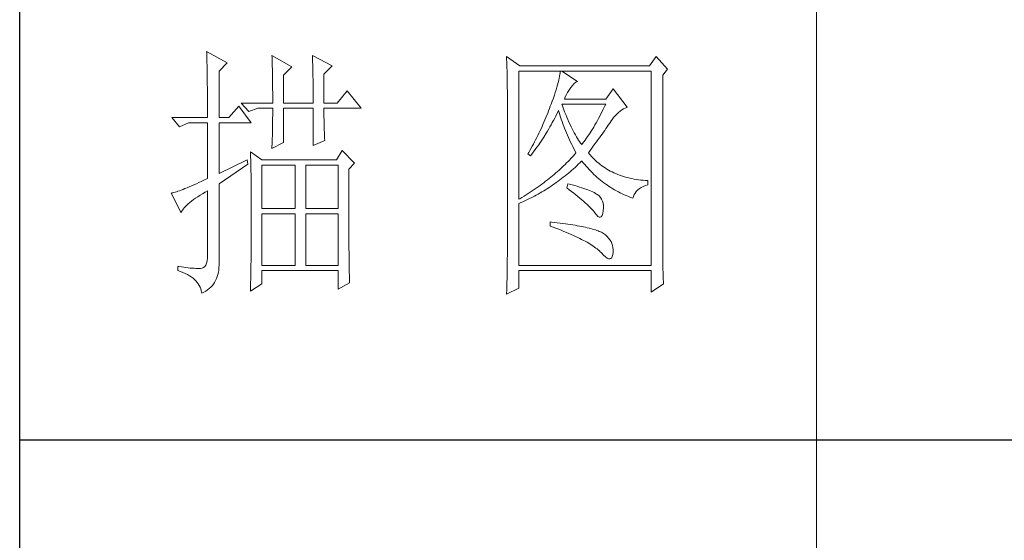
# Model space of a CAD drawing. Units: millimetres. Extents: x 7675 to 47346, y -16372 to 12892.
# Drawn here: x 46920 to 47128, y -15446 to -15336 of the extents above; entities that cross this region are included whole.
import ezdxf

# ---------------------------------------------------------------- set-up
doc = ezdxf.new("R2010")
doc.units = ezdxf.units.MM
doc.layers.add('轮廓线', color=7, linetype='Continuous', lineweight=20)

# ---------------------------------------------------------------- blocks, each defined once
blk = doc.blocks.new('文字')
blk.add_line((3870.01, 1145.22), (3870.01, 643.97))
at = {"layer": '轮廓线', "color": 7, "lineweight": 0}
for p, q in [((3755.22, 917.54), (3755.24, 917.22)), ((3759.11, 915.41), (3755.22, 917.54)), ((3755.24, 917.22), (3755.25, 916.89)), ((3755.25, 916.89), (3755.26, 916.53)), ((3755.26, 916.53), (3755.27, 916.17)), ((3755.27, 916.17), (3755.28, 915.8)), ((3755.28, 915.8), (3755.29, 915.41)), ((3755.29, 915.41), (3755.3, 915.01)), ((3757.56, 913.85), (3759.11, 915.41)), ((3767.51, 916.77), (3767.53, 916.38)), ((3771.24, 914.63), (3767.51, 916.77)), ((3767.53, 916.38), (3767.54, 915.99)), ((3767.54, 915.99), (3767.55, 915.58)), ((3767.55, 915.58), (3767.57, 915.16)), ((3775.12, 916.77), (3775.14, 916.36)), ((3778.86, 914.82), (3775.12, 916.77)), ((3775.14, 916.36), (3775.16, 915.95)), ((3775.16, 915.95), (3775.17, 915.53)), ((3775.17, 915.53), (3775.18, 915.1)), ((3811.66, 916.57), (3811.68, 916.04)), ((3814.15, 914.82), (3811.66, 916.57)), ((3811.68, 916.04), (3811.7, 915.52)), ((3811.7, 915.52), (3811.72, 915)), ((3839.8, 916.57), (3838.56, 914.82)), ((3841.98, 914.24), (3839.8, 916.57)), ((3755.3, 915.01), (3755.31, 914.6)), ((3755.31, 914.6), (3755.31, 914.17)), ((3755.31, 914.17), (3755.32, 913.73)), ((3755.32, 913.73), (3755.33, 913.28)), ((3757.56, 905.1), (3757.56, 913.85)), ((3767.57, 915.16), (3767.58, 914.73)), ((3767.58, 914.73), (3767.59, 914.3)), ((3767.59, 914.3), (3767.6, 913.84)), ((3767.6, 913.84), (3767.61, 913.38)), ((3769.68, 913.07), (3771.24, 914.63)), ((3775.18, 915.1), (3775.2, 914.66)), ((3775.2, 914.66), (3775.21, 914.21)), ((3775.21, 914.21), (3775.22, 913.75)), ((3775.22, 913.75), (3775.23, 913.29)), ((3777.3, 913.27), (3778.86, 914.82)), ((3811.72, 915), (3811.73, 914.49)), ((3811.73, 914.49), (3811.75, 913.98)), ((3811.75, 913.98), (3811.76, 913.49)), ((3811.76, 913.49), (3811.77, 913)), ((3813.99, 889.74), (3813.99, 913.85)), ((3813.99, 913.85), (3838.87, 913.85)), ((3838.56, 914.82), (3814.15, 914.82)), ((3821.74, 913.55), (3821.7, 913.22)), ((3821.77, 913.85), (3821.74, 913.55)), ((3825.03, 911.91), (3822.08, 913.85)), ((3838.87, 913.85), (3838.87, 877.3)), ((3841.05, 913.07), (3841.98, 914.24)), ((3755.33, 913.28), (3755.34, 912.81)), ((3755.34, 912.81), (3755.34, 912.33)), ((3755.34, 912.33), (3755.35, 911.84)), ((3755.35, 911.84), (3755.35, 911.34)), ((3767.61, 913.38), (3767.62, 912.91)), ((3767.62, 912.91), (3767.63, 912.42)), ((3767.63, 912.42), (3767.64, 911.92)), ((3767.64, 911.92), (3767.64, 911.41)), ((3769.68, 907.82), (3769.68, 913.07)), ((3775.23, 913.29), (3775.24, 912.81)), ((3775.24, 912.81), (3775.25, 912.32)), ((3775.25, 912.32), (3775.26, 911.83)), ((3775.26, 911.83), (3775.26, 911.32)), ((3777.3, 907.82), (3777.3, 913.27)), ((3811.77, 913), (3811.78, 912.51)), ((3811.78, 912.51), (3811.79, 912.04)), ((3811.79, 912.04), (3811.8, 911.57)), ((3821.38, 911.7), (3821.27, 911.27)), ((3821.48, 912.12), (3821.38, 911.7)), ((3821.57, 912.51), (3821.48, 912.12)), ((3821.64, 912.87), (3821.57, 912.51)), ((3821.7, 913.22), (3821.64, 912.87)), ((3824.39, 911.49), (3824.69, 911.74)), ((3824.69, 911.74), (3824.99, 911.89)), ((3824.99, 911.89), (3825.03, 911.91)), ((3841.05, 880.53), (3841.05, 913.07)), ((3755.35, 911.34), (3755.36, 910.82)), ((3755.36, 910.82), (3755.36, 910.29)), ((3755.36, 910.29), (3755.37, 909.75)), ((3767.64, 911.41), (3767.65, 910.89)), ((3767.65, 910.89), (3767.65, 910.36)), ((3767.65, 910.36), (3767.66, 909.82)), ((3767.66, 909.82), (3767.66, 909.26)), ((3775.26, 911.32), (3775.27, 910.81)), ((3775.27, 910.81), (3775.27, 910.29)), ((3775.27, 910.29), (3775.28, 909.76)), ((3781.65, 910.16), (3779.79, 907.82)), ((3784.3, 906.85), (3781.65, 910.16)), ((3811.8, 911.57), (3811.81, 911.1)), ((3811.81, 911.1), (3811.81, 910.64)), ((3811.81, 910.64), (3811.82, 910.19)), ((3811.82, 910.19), (3811.82, 909.75)), ((3820.83, 909.84), (3820.66, 909.32)), ((3820.99, 910.34), (3820.83, 909.84)), ((3821.13, 910.81), (3820.99, 910.34)), ((3821.27, 911.27), (3821.13, 910.81)), ((3822.92, 909.42), (3823.14, 909.81)), ((3823.14, 909.81), (3823.39, 910.19)), ((3823.39, 910.19), (3823.65, 910.55)), ((3823.65, 910.55), (3823.79, 910.74)), ((3823.79, 910.74), (3824.09, 911.16)), ((3824.09, 911.16), (3824.39, 911.49)), ((3831.72, 910.54), (3830.32, 908.6)), ((3834.36, 907.04), (3831.72, 910.54)), ((3755.37, 909.75), (3755.37, 909.19)), ((3755.37, 909.19), (3755.37, 908.62)), ((3755.37, 908.62), (3755.37, 908.04)), ((3755.37, 908.04), (3755.38, 907.45)), ((3767.66, 909.26), (3767.66, 908.7)), ((3767.66, 908.7), (3767.66, 907.82)), ((3775.28, 909.76), (3775.28, 909.22)), ((3775.28, 909.22), (3775.28, 908.67)), ((3775.28, 908.67), (3775.28, 907.82)), ((3811.82, 909.75), (3811.82, 879.33)), ((3820.26, 908.21), (3820.05, 907.62)), ((3820.47, 908.77), (3820.26, 908.21)), ((3820.66, 909.32), (3820.47, 908.77)), ((3822.54, 908.6), (3822.72, 909.02)), ((3830.32, 908.6), (3822.54, 908.6)), ((3822.72, 909.02), (3822.92, 909.42)), ((3755.38, 907.45), (3755.38, 906.84)), ((3755.38, 906.84), (3755.38, 906.22)), ((3755.38, 906.22), (3755.38, 905.1)), ((3761.29, 907.24), (3759.42, 905.1)), ((3763.62, 904.13), (3761.29, 907.24)), ((3761.75, 907.82), (3763.15, 906.27)), ((3761.75, 907.82), (3767.66, 907.82)), ((3763.15, 906.27), (3764.87, 906.85)), ((3764.87, 906.85), (3767.66, 906.85)), ((3767.66, 906.85), (3767.66, 906.4)), ((3767.66, 906.4), (3767.66, 905.95)), ((3769.68, 907.82), (3775.28, 907.82)), ((3769.68, 900.44), (3769.68, 906.85)), ((3769.68, 906.85), (3775.28, 906.85)), ((3775.28, 906.85), (3775.28, 899.85)), ((3777.3, 907.82), (3779.79, 907.82)), ((3777.3, 906.63), (3777.3, 906.85)), ((3777.3, 906.85), (3784.3, 906.85)), ((3777.3, 906.16), (3777.3, 906.63)), ((3777.31, 905.68), (3777.3, 906.16)), ((3819.58, 906.38), (3819.41, 905.95)), ((3819.74, 906.81), (3819.58, 906.38)), ((3819.9, 907.24), (3819.74, 906.81)), ((3820.05, 907.62), (3819.9, 907.24)), ((3821.15, 905.83), (3821.36, 906.25)), ((3821.36, 906.25), (3821.46, 906.46)), ((3821.46, 906.46), (3821.58, 906.04)), ((3822.2, 907.29), (3822.08, 907.63)), ((3822.08, 907.63), (3830.32, 907.63)), ((3822.4, 906.74), (3822.2, 907.29)), ((3822.6, 906.21), (3822.4, 906.74)), ((3822.81, 905.7), (3822.6, 906.21)), ((3829.65, 906.24), (3829.43, 905.8)), ((3829.87, 906.7), (3829.65, 906.24)), ((3830.1, 907.16), (3829.87, 906.7)), ((3830.32, 907.63), (3830.1, 907.16)), ((3832.71, 906.05), (3833.02, 906.31)), ((3833.02, 906.31), (3833.33, 906.54)), ((3833.33, 906.54), (3833.65, 906.73)), ((3833.65, 906.73), (3833.98, 906.89)), ((3833.98, 906.89), (3834.31, 907.03)), ((3834.31, 907.03), (3834.36, 907.04)), ((3748.69, 905.1), (3750.1, 903.35)), ((3748.69, 905.1), (3755.38, 905.1)), ((3757.56, 905.1), (3759.42, 905.1)), ((3767.65, 904.56), (3767.64, 904.09)), ((3767.66, 905.49), (3767.65, 905.03)), ((3767.65, 905.03), (3767.65, 904.56)), ((3767.66, 905.95), (3767.66, 905.49)), ((3777.31, 905.21), (3777.31, 905.68)), ((3777.32, 904.73), (3777.31, 905.21)), ((3777.33, 904.25), (3777.32, 904.73)), ((3777.35, 903.77), (3777.33, 904.25)), ((3818.71, 904.25), (3818.52, 903.83)), ((3819.07, 905.09), (3818.71, 904.25)), ((3819.41, 905.95), (3819.07, 905.09)), ((3820.28, 904.16), (3820.5, 904.57)), ((3820.5, 904.57), (3820.72, 904.98)), ((3820.72, 904.98), (3820.94, 905.4)), ((3820.94, 905.4), (3821.15, 905.83)), ((3821.58, 906.04), (3821.7, 905.63)), ((3821.7, 905.63), (3821.84, 905.21)), ((3821.84, 905.21), (3821.97, 904.78)), ((3821.97, 904.78), (3822.12, 904.36)), ((3822.12, 904.36), (3822.27, 903.94)), ((3823.01, 905.21), (3822.81, 905.7)), ((3823.21, 904.73), (3823.01, 905.21)), ((3823.4, 904.26), (3823.21, 904.73)), ((3823.61, 903.82), (3823.4, 904.26)), ((3828.75, 904.53), (3828.52, 904.12)), ((3828.98, 904.94), (3828.75, 904.53)), ((3829.2, 905.37), (3828.98, 904.94)), ((3829.43, 905.8), (3829.2, 905.37)), ((3831.01, 903.96), (3831.2, 904.25)), ((3831.2, 904.25), (3831.25, 904.32)), ((3831.25, 904.32), (3831.53, 904.73)), ((3831.53, 904.73), (3831.82, 905.11)), ((3831.82, 905.11), (3832.11, 905.45)), ((3832.11, 905.45), (3832.41, 905.77)), ((3832.41, 905.77), (3832.71, 906.05)), ((3750.1, 903.35), (3751.81, 904.13)), ((3751.81, 904.13), (3755.38, 904.13)), ((3755.38, 904.13), (3755.38, 893.63)), ((3757.56, 894.6), (3757.56, 904.13)), ((3757.56, 904.13), (3763.62, 904.13)), ((3767.61, 902.65), (3767.6, 902.15)), ((3767.62, 903.13), (3767.61, 902.65)), ((3767.63, 903.61), (3767.62, 903.13)), ((3767.64, 904.09), (3767.63, 903.61)), ((3777.36, 903.28), (3777.35, 903.77)), ((3777.37, 902.8), (3777.36, 903.28)), ((3777.39, 902.31), (3777.37, 902.8)), ((3817.95, 902.57), (3817.76, 902.16)), ((3818.15, 902.99), (3817.95, 902.57)), ((3818.34, 903.41), (3818.15, 902.99)), ((3818.52, 903.83), (3818.34, 903.41)), ((3819.15, 902.18), (3819.38, 902.57)), ((3819.38, 902.57), (3819.61, 902.96)), ((3819.61, 902.96), (3819.84, 903.36)), ((3819.84, 903.36), (3820.06, 903.76)), ((3820.06, 903.76), (3820.28, 904.16)), ((3822.27, 903.94), (3822.43, 903.51)), ((3822.43, 903.51), (3822.59, 903.09)), ((3822.59, 903.09), (3822.76, 902.66)), ((3822.76, 902.66), (3822.94, 902.23)), ((3823.81, 903.39), (3823.61, 903.82)), ((3824.01, 902.98), (3823.81, 903.39)), ((3824.21, 902.59), (3824.01, 902.98)), ((3824.41, 902.21), (3824.21, 902.59)), ((3827.6, 902.58), (3827.37, 902.22)), ((3827.84, 902.95), (3827.6, 902.58)), ((3828.07, 903.33), (3827.84, 902.95)), ((3828.29, 903.72), (3828.07, 903.33)), ((3828.52, 904.12), (3828.29, 903.72)), ((3829.9, 902.36), (3830.14, 902.7)), ((3830.14, 902.7), (3830.37, 903.03)), ((3830.37, 903.03), (3830.59, 903.35)), ((3830.59, 903.35), (3830.8, 903.66)), ((3830.8, 903.66), (3831.01, 903.96)), ((3767.56, 900.65), (3767.54, 900.14)), ((3767.57, 901.16), (3767.56, 900.65)), ((3767.59, 901.66), (3767.57, 901.16)), ((3767.6, 902.15), (3767.59, 901.66)), ((3775.28, 899.85), (3777.46, 900.82)), ((3777.41, 901.82), (3777.39, 902.31)), ((3777.43, 901.32), (3777.41, 901.82)), ((3777.46, 900.82), (3777.43, 901.32)), ((3816.93, 900.52), (3816.72, 900.11)), ((3817.14, 900.92), (3816.93, 900.52)), ((3817.35, 901.34), (3817.14, 900.92)), ((3817.55, 901.75), (3817.35, 901.34)), ((3817.76, 902.16), (3817.55, 901.75)), ((3817.95, 900.32), (3818.19, 900.68)), ((3818.19, 900.68), (3818.68, 901.42)), ((3818.68, 901.42), (3819.15, 902.18)), ((3822.94, 902.23), (3823.12, 901.8)), ((3823.12, 901.8), (3823.31, 901.37)), ((3823.31, 901.37), (3823.51, 900.94)), ((3823.51, 900.94), (3823.71, 900.51)), ((3824.61, 901.85), (3824.41, 902.21)), ((3824.81, 901.51), (3824.61, 901.85)), ((3825.01, 901.18), (3824.81, 901.51)), ((3825.21, 900.87), (3825.01, 901.18)), ((3825.41, 900.58), (3825.21, 900.87)), ((3825.61, 900.3), (3825.41, 900.58)), ((3826.2, 900.55), (3825.97, 900.24)), ((3826.44, 900.86), (3826.2, 900.55)), ((3826.67, 901.19), (3826.44, 900.86)), ((3826.91, 901.53), (3826.67, 901.19)), ((3827.14, 901.87), (3826.91, 901.53)), ((3827.37, 902.22), (3827.14, 901.87)), ((3828.29, 900.14), (3828.58, 900.54)), ((3828.58, 900.54), (3828.86, 900.92)), ((3828.86, 900.92), (3829.13, 901.29)), ((3829.13, 901.29), (3829.4, 901.66)), ((3829.4, 901.66), (3829.65, 902.01)), ((3829.65, 902.01), (3829.9, 902.36)), ((3763.47, 898.68), (3763.48, 898.44)), ((3765.64, 897.13), (3763.47, 898.68)), ((3767.51, 899.27), (3769.68, 900.44)), ((3767.52, 899.63), (3767.51, 899.27)), ((3767.54, 900.14), (3767.52, 899.63)), ((3780.72, 898.88), (3779.64, 897.13)), ((3783.05, 896.55), (3780.72, 898.88)), ((3816.06, 898.9), (3815.83, 898.51)), ((3816.5, 899.71), (3816.06, 898.9)), ((3816.72, 900.11), (3816.5, 899.71)), ((3816.69, 898.57), (3816.95, 898.91)), ((3816.95, 898.91), (3817.2, 899.26)), ((3817.2, 899.26), (3817.45, 899.61)), ((3817.45, 899.61), (3817.71, 899.96)), ((3817.71, 899.96), (3817.95, 900.32)), ((3823.71, 900.51), (3823.92, 900.07)), ((3823.92, 900.07), (3824.13, 899.64)), ((3824.13, 899.64), (3824.35, 899.2)), ((3824.35, 899.2), (3824.58, 898.77)), ((3824.58, 898.77), (3824.72, 898.49)), ((3825.81, 900.05), (3825.61, 900.3)), ((3825.97, 900.24), (3825.81, 900.05)), ((3827.06, 898.49), (3827.38, 898.92)), ((3827.38, 898.92), (3827.69, 899.33)), ((3827.69, 899.33), (3827.99, 899.74)), ((3827.99, 899.74), (3828.29, 900.14)), ((3762.84, 897.13), (3757.56, 894.6)), ((3763, 896.35), (3762.84, 897.13)), ((3763.48, 898.44), (3763.49, 898.18)), ((3763.49, 898.18), (3763.5, 897.9)), ((3763.5, 897.9), (3763.51, 897.61)), ((3763.51, 897.61), (3763.52, 897.29)), ((3763.52, 897.29), (3763.53, 896.94)), ((3763.53, 896.94), (3763.54, 896.58)), ((3779.64, 897.13), (3765.64, 897.13)), ((3815.83, 898.51), (3815.7, 898.3)), ((3815.7, 898.3), (3816.17, 897.91)), ((3816.17, 897.91), (3816.43, 898.24)), ((3816.43, 898.24), (3816.69, 898.57)), ((3823.23, 896.83), (3822.97, 896.56)), ((3823.49, 897.11), (3823.23, 896.83)), ((3823.75, 897.38), (3823.49, 897.11)), ((3824, 897.66), (3823.75, 897.38)), ((3824.25, 897.93), (3824, 897.66)), ((3824.49, 898.21), (3824.25, 897.93)), ((3824.72, 898.49), (3824.49, 898.21)), ((3825.48, 896.61), (3825.78, 896.91)), ((3825.78, 896.91), (3825.81, 896.93)), ((3825.81, 896.93), (3826.09, 896.6)), ((3827.15, 898.37), (3827.06, 898.49)), ((3827.4, 898.08), (3827.15, 898.37)), ((3827.65, 897.79), (3827.4, 898.08)), ((3827.91, 897.52), (3827.65, 897.79)), ((3828.17, 897.25), (3827.91, 897.52)), ((3828.45, 896.99), (3828.17, 897.25)), ((3828.73, 896.74), (3828.45, 896.99)), ((3757.56, 892.66), (3763, 896.35)), ((3763.54, 896.58), (3763.55, 896.2)), ((3763.55, 896.2), (3763.56, 895.81)), ((3763.56, 895.81), (3763.56, 895.39)), ((3763.56, 895.39), (3763.57, 894.95)), ((3765.64, 887.99), (3765.64, 896.16)), ((3765.64, 896.16), (3771.86, 896.16)), ((3771.86, 896.16), (3771.86, 887.99)), ((3773.88, 887.99), (3773.88, 896.16)), ((3773.88, 896.16), (3779.95, 896.16)), ((3779.95, 896.16), (3779.95, 887.99)), ((3781.97, 895.38), (3783.05, 896.55)), ((3781.97, 894.39), (3781.97, 895.38)), ((3821.55, 895.21), (3821.25, 894.95)), ((3821.84, 895.48), (3821.55, 895.21)), ((3822.13, 895.75), (3821.84, 895.48)), ((3822.41, 896.02), (3822.13, 895.75)), ((3822.69, 896.29), (3822.41, 896.02)), ((3822.97, 896.56), (3822.69, 896.29)), ((3823.62, 894.91), (3823.94, 895.19)), ((3823.94, 895.19), (3824.25, 895.46)), ((3824.25, 895.46), (3824.56, 895.74)), ((3824.56, 895.74), (3824.87, 896.03)), ((3824.87, 896.03), (3825.17, 896.32)), ((3825.17, 896.32), (3825.48, 896.61)), ((3826.09, 896.6), (3826.37, 896.26)), ((3826.37, 896.26), (3826.65, 895.94)), ((3826.65, 895.94), (3826.94, 895.62)), ((3826.94, 895.62), (3827.22, 895.31)), ((3827.22, 895.31), (3827.52, 895.01)), ((3827.52, 895.01), (3827.82, 894.71)), ((3829.01, 896.5), (3828.73, 896.74)), ((3829.3, 896.27), (3829.01, 896.5)), ((3829.6, 896.04), (3829.3, 896.27)), ((3829.9, 895.83), (3829.6, 896.04)), ((3830.22, 895.62), (3829.9, 895.83)), ((3830.53, 895.42), (3830.22, 895.62)), ((3830.86, 895.23), (3830.53, 895.42)), ((3831.19, 895.05), (3830.86, 895.23)), ((3831.52, 894.88), (3831.19, 895.05)), ((3754.29, 893.11), (3753.77, 892.88)), ((3754.83, 893.37), (3754.29, 893.11)), ((3755.38, 893.63), (3754.83, 893.37)), ((3763.57, 894.95), (3763.58, 894.49)), ((3763.58, 894.49), (3763.58, 894.01)), ((3763.58, 894.01), (3763.59, 893.51)), ((3763.59, 893.51), (3763.6, 892.99)), ((3781.97, 893.63), (3781.97, 894.39)), ((3781.97, 890.7), (3781.97, 893.63)), ((3819.01, 893.11), (3818.67, 892.85)), ((3819.35, 893.37), (3819.01, 893.11)), ((3819.68, 893.63), (3819.35, 893.37)), ((3820, 893.89), (3819.68, 893.63)), ((3820.32, 894.16), (3820, 893.89)), ((3820.64, 894.42), (3820.32, 894.16)), ((3820.95, 894.68), (3820.64, 894.42)), ((3821.25, 894.95), (3820.95, 894.68)), ((3821.03, 892.89), (3821.36, 893.12)), ((3821.36, 893.12), (3821.69, 893.37)), ((3821.69, 893.37), (3822.02, 893.62)), ((3822.02, 893.62), (3822.34, 893.87)), ((3822.34, 893.87), (3822.67, 894.12)), ((3822.67, 894.12), (3822.99, 894.38)), ((3822.99, 894.38), (3823.31, 894.65)), ((3823.31, 894.65), (3823.62, 894.91)), ((3827.82, 894.71), (3828.12, 894.42)), ((3828.12, 894.42), (3828.42, 894.14)), ((3828.42, 894.14), (3828.73, 893.86)), ((3828.73, 893.86), (3829.04, 893.6)), ((3829.04, 893.6), (3829.36, 893.34)), ((3829.36, 893.34), (3829.68, 893.08)), ((3831.87, 894.71), (3831.52, 894.88)), ((3832.22, 894.56), (3831.87, 894.71)), ((3832.58, 894.41), (3832.22, 894.56)), ((3832.94, 894.27), (3832.58, 894.41)), ((3833.31, 894.14), (3832.94, 894.27)), ((3833.68, 894.02), (3833.31, 894.14)), ((3834.07, 893.91), (3833.68, 894.02)), ((3834.45, 893.8), (3834.07, 893.91)), ((3834.85, 893.7), (3834.45, 893.8)), ((3835.25, 893.62), (3834.85, 893.7)), ((3835.66, 893.54), (3835.25, 893.62)), ((3836.08, 893.47), (3835.66, 893.54)), ((3836.5, 893.4), (3836.08, 893.47)), ((3836.93, 893.35), (3836.5, 893.4)), ((3837.36, 893.31), (3836.93, 893.35)), ((3837.8, 893.27), (3837.36, 893.31)), ((3838.25, 893.24), (3837.8, 893.27)), ((3838.25, 892.46), (3838.25, 893.24)), ((3750.12, 891.34), (3749.82, 891.24)), ((3750.44, 891.46), (3750.12, 891.34)), ((3750.79, 891.59), (3750.44, 891.46)), ((3751.15, 891.73), (3750.79, 891.59)), ((3751.53, 891.89), (3751.15, 891.73)), ((3751.94, 892.06), (3751.53, 891.89)), ((3752.37, 892.24), (3751.94, 892.06)), ((3752.82, 892.44), (3752.37, 892.24)), ((3753.29, 892.65), (3752.82, 892.44)), ((3753.77, 892.88), (3753.29, 892.65)), ((3754.95, 891.06), (3755.38, 891.3)), ((3755.38, 891.3), (3755.38, 879.24)), ((3757.56, 877.83), (3757.56, 892.66)), ((3763.6, 892.99), (3763.6, 892.45)), ((3763.6, 892.45), (3763.6, 891.89)), ((3763.6, 891.89), (3763.61, 891.31)), ((3763.61, 891.31), (3763.61, 890.71)), ((3816.51, 891.33), (3816.13, 891.08)), ((3816.89, 891.58), (3816.51, 891.33)), ((3817.25, 891.83), (3816.89, 891.58)), ((3817.61, 892.09), (3817.25, 891.83)), ((3817.97, 892.34), (3817.61, 892.09)), ((3818.32, 892.6), (3817.97, 892.34)), ((3818.31, 891.12), (3818.66, 891.33)), ((3818.67, 892.85), (3818.32, 892.6)), ((3818.66, 891.33), (3819.01, 891.54)), ((3819.01, 891.54), (3819.35, 891.75)), ((3819.35, 891.75), (3819.69, 891.97)), ((3819.69, 891.97), (3820.03, 892.19)), ((3820.03, 892.19), (3820.37, 892.42)), ((3820.37, 892.42), (3820.7, 892.65)), ((3820.7, 892.65), (3821.03, 892.89)), ((3823.17, 892.66), (3823.01, 891.88)), ((3823.01, 891.88), (3823.47, 891.54)), ((3823.54, 892.56), (3823.17, 892.66)), ((3823.47, 891.54), (3823.9, 891.2)), ((3824.04, 892.43), (3823.54, 892.56)), ((3824.52, 892.3), (3824.04, 892.43)), ((3824.98, 892.17), (3824.52, 892.3)), ((3825.42, 892.03), (3824.98, 892.17)), ((3825.84, 891.9), (3825.42, 892.03)), ((3826.23, 891.77), (3825.84, 891.9)), ((3826.6, 891.64), (3826.23, 891.77)), ((3826.95, 891.51), (3826.6, 891.64)), ((3827.28, 891.37), (3826.95, 891.51)), ((3827.59, 891.24), (3827.28, 891.37)), ((3829.68, 893.08), (3830, 892.84)), ((3830, 892.84), (3830.32, 892.6)), ((3830.32, 892.6), (3830.65, 892.37)), ((3830.65, 892.37), (3830.99, 892.14)), ((3830.99, 892.14), (3831.32, 891.92)), ((3831.32, 891.92), (3831.66, 891.71)), ((3831.66, 891.71), (3832.01, 891.51)), ((3832.01, 891.51), (3832.36, 891.31)), ((3832.36, 891.31), (3832.71, 891.12)), ((3836.06, 891.19), (3836.32, 891.46)), ((3836.32, 891.46), (3836.63, 891.7)), ((3836.63, 891.7), (3836.99, 891.93)), ((3836.99, 891.93), (3837.38, 892.13)), ((3837.38, 892.13), (3837.83, 892.32)), ((3837.83, 892.32), (3838.25, 892.46)), ((3748.65, 890.92), (3748.54, 890.91)), ((3748.54, 890.91), (3750.41, 887.21)), ((3748.84, 890.96), (3748.65, 890.92)), ((3749.06, 891.01), (3748.84, 890.96)), ((3749.29, 891.07), (3749.06, 891.01)), ((3749.55, 891.15), (3749.29, 891.07)), ((3749.82, 891.24), (3749.55, 891.15)), ((3752.4, 889.39), (3752.76, 889.66)), ((3752.76, 889.66), (3753.14, 889.93)), ((3753.14, 889.93), (3753.55, 890.2)), ((3753.55, 890.2), (3753.99, 890.48)), ((3753.99, 890.48), (3754.46, 890.77)), ((3754.46, 890.77), (3754.95, 891.06)), ((3763.61, 890.71), (3763.61, 890.09)), ((3763.61, 890.09), (3763.62, 889.45)), ((3763.62, 889.45), (3763.62, 888.79)), ((3781.97, 890.01), (3781.97, 890.7)), ((3781.97, 889.32), (3781.97, 890.01)), ((3814.16, 889.84), (3813.99, 889.74)), ((3814.57, 890.09), (3814.16, 889.84)), ((3814.97, 890.33), (3814.57, 890.09)), ((3814.74, 889.28), (3815.1, 889.45)), ((3815.36, 890.58), (3814.97, 890.33)), ((3815.1, 889.45), (3815.47, 889.62)), ((3815.75, 890.83), (3815.36, 890.58)), ((3815.47, 889.62), (3815.83, 889.79)), ((3816.13, 891.08), (3815.75, 890.83)), ((3815.83, 889.79), (3816.55, 890.15)), ((3816.55, 890.15), (3816.91, 890.34)), ((3816.91, 890.34), (3817.26, 890.52)), ((3817.26, 890.52), (3817.61, 890.72)), ((3817.61, 890.72), (3817.97, 890.92)), ((3817.97, 890.92), (3818.31, 891.12)), ((3823.9, 891.2), (3824.32, 890.88)), ((3824.32, 890.88), (3824.72, 890.56)), ((3824.72, 890.56), (3825.1, 890.25)), ((3825.1, 890.25), (3825.47, 889.95)), ((3825.47, 889.95), (3825.82, 889.65)), ((3825.82, 889.65), (3826.15, 889.37)), ((3827.88, 891.11), (3827.59, 891.24)), ((3828.14, 890.98), (3827.88, 891.11)), ((3828.39, 890.84), (3828.14, 890.98)), ((3828.61, 890.71), (3828.39, 890.84)), ((3828.75, 890.62), (3828.61, 890.71)), ((3829.08, 890.36), (3828.75, 890.62)), ((3829.34, 890.06), (3829.08, 890.36)), ((3829.56, 889.74), (3829.34, 890.06)), ((3829.73, 889.38), (3829.56, 889.74)), ((3832.71, 891.12), (3833.06, 890.94)), ((3833.06, 890.94), (3833.42, 890.77)), ((3833.42, 890.77), (3833.78, 890.6)), ((3833.78, 890.6), (3834.15, 890.44)), ((3834.15, 890.44), (3834.51, 890.29)), ((3834.51, 890.29), (3834.89, 890.14)), ((3834.89, 890.14), (3835.26, 890)), ((3835.26, 890), (3835.45, 889.93)), ((3835.45, 889.93), (3835.54, 890.28)), ((3835.54, 890.28), (3835.66, 890.61)), ((3835.66, 890.61), (3835.84, 890.91)), ((3835.84, 890.91), (3836.06, 891.19)), ((3750.52, 887.44), (3750.66, 887.66)), ((3750.66, 887.66), (3750.82, 887.9)), ((3750.82, 887.9), (3751.02, 888.13)), ((3751.02, 888.13), (3751.24, 888.38)), ((3751.24, 888.38), (3751.49, 888.62)), ((3751.49, 888.62), (3751.76, 888.88)), ((3751.76, 888.88), (3752.07, 889.13)), ((3752.07, 889.13), (3752.4, 889.39)), ((3763.62, 888.79), (3763.62, 888.11)), ((3763.62, 888.11), (3763.62, 884.55)), ((3771.86, 887.99), (3765.64, 887.99)), ((3779.95, 887.99), (3773.88, 887.99)), ((3781.97, 888.65), (3781.97, 889.32)), ((3781.97, 888), (3781.97, 888.65)), ((3781.98, 887.36), (3781.97, 888)), ((3813.99, 888.96), (3814.37, 889.12)), ((3813.99, 877.3), (3813.99, 888.96)), ((3814.37, 889.12), (3814.74, 889.28)), ((3826.15, 889.37), (3826.46, 889.09)), ((3826.46, 889.09), (3826.76, 888.82)), ((3826.76, 888.82), (3827.03, 888.56)), ((3827.03, 888.56), (3827.29, 888.31)), ((3827.29, 888.31), (3827.54, 888.07)), ((3827.54, 888.07), (3827.76, 887.83)), ((3827.76, 887.83), (3827.97, 887.6)), ((3827.97, 887.6), (3828.16, 887.38)), ((3829.84, 888.98), (3829.73, 889.38)), ((3829.76, 887.06), (3829.85, 887.56)), ((3829.9, 888.55), (3829.84, 888.98)), ((3829.85, 887.6), (3829.9, 888.09)), ((3829.85, 887.56), (3829.85, 887.6)), ((3829.9, 888.09), (3829.9, 888.55)), ((3750.41, 887.21), (3750.52, 887.44)), ((3765.64, 877.3), (3765.64, 887.02)), ((3765.64, 887.02), (3771.86, 887.02)), ((3771.86, 887.02), (3771.86, 877.3)), ((3773.88, 877.3), (3773.88, 887.02)), ((3773.88, 887.02), (3779.95, 887.02)), ((3779.95, 887.02), (3779.95, 877.3)), ((3781.98, 886.73), (3781.98, 887.36)), ((3781.98, 886.12), (3781.98, 886.73)), ((3781.98, 885.51), (3781.98, 886.12)), ((3828.16, 887.38), (3828.3, 887.21)), ((3828.3, 887.21), (3828.59, 886.8)), ((3828.59, 886.8), (3828.86, 886.51)), ((3828.86, 886.51), (3829.09, 886.36)), ((3829.09, 886.36), (3829.3, 886.34)), ((3829.3, 886.34), (3829.48, 886.45)), ((3829.48, 886.45), (3829.63, 886.69)), ((3829.63, 886.69), (3829.76, 887.06)), ((3763.62, 884.55), (3763.62, 883.95)), ((3763.62, 883.95), (3763.62, 883.35)), ((3781.98, 884.93), (3781.98, 885.51)), ((3781.99, 884.36), (3781.98, 884.93)), ((3781.99, 883.8), (3781.99, 884.36)), ((3819.9, 885.46), (3819.9, 884.68)), ((3820.12, 885.44), (3819.9, 885.46)), ((3819.9, 884.68), (3820.44, 884.49)), ((3820.67, 885.38), (3820.12, 885.44)), ((3820.44, 884.49), (3820.96, 884.29)), ((3821.21, 885.31), (3820.67, 885.38)), ((3820.96, 884.29), (3821.48, 884.09)), ((3821.73, 885.25), (3821.21, 885.31)), ((3821.48, 884.09), (3821.97, 883.9)), ((3822.23, 885.18), (3821.73, 885.25)), ((3821.97, 883.9), (3822.45, 883.7)), ((3822.73, 885.12), (3822.23, 885.18)), ((3823.21, 885.05), (3822.73, 885.12)), ((3823.67, 884.98), (3823.21, 885.05)), ((3824.12, 884.91), (3823.67, 884.98)), ((3824.56, 884.83), (3824.12, 884.91)), ((3824.98, 884.76), (3824.56, 884.83)), ((3825.38, 884.69), (3824.98, 884.76)), ((3825.77, 884.61), (3825.38, 884.69)), ((3826.15, 884.53), (3825.77, 884.61)), ((3826.51, 884.46), (3826.15, 884.53)), ((3826.86, 884.38), (3826.51, 884.46)), ((3827.19, 884.3), (3826.86, 884.38)), ((3827.51, 884.22), (3827.19, 884.3)), ((3827.82, 884.13), (3827.51, 884.22)), ((3828.11, 884.05), (3827.82, 884.13)), ((3828.38, 883.96), (3828.11, 884.05)), ((3828.64, 883.88), (3828.38, 883.96)), ((3828.89, 883.79), (3828.64, 883.88)), ((3763.62, 883.35), (3763.61, 882.77)), ((3763.61, 882.77), (3763.61, 882.2)), ((3763.61, 882.2), (3763.61, 881.64)), ((3781.99, 883.26), (3781.99, 883.8)), ((3782, 882.73), (3781.99, 883.26)), ((3782, 882.21), (3782, 882.73)), ((3782, 881.71), (3782, 882.21)), ((3822.45, 883.7), (3822.92, 883.51)), ((3822.92, 883.51), (3823.37, 883.32)), ((3823.37, 883.32), (3823.82, 883.13)), ((3823.82, 883.13), (3824.24, 882.94)), ((3824.24, 882.94), (3824.65, 882.75)), ((3824.65, 882.75), (3825.05, 882.56)), ((3825.05, 882.56), (3825.43, 882.37)), ((3825.43, 882.37), (3825.8, 882.19)), ((3825.8, 882.19), (3826.16, 882)), ((3826.16, 882), (3826.49, 881.82)), ((3829.12, 883.7), (3828.89, 883.79)), ((3829.34, 883.61), (3829.12, 883.7)), ((3829.54, 883.52), (3829.34, 883.61)), ((3829.89, 883.3), (3829.54, 883.52)), ((3830.26, 883.03), (3829.89, 883.3)), ((3830.59, 882.74), (3830.26, 883.03)), ((3830.88, 882.43), (3830.59, 882.74)), ((3831.13, 882.11), (3830.88, 882.43)), ((3831.33, 881.77), (3831.13, 882.11)), ((3763.61, 881.64), (3763.6, 881.09)), ((3763.6, 881.09), (3763.6, 880.55)), ((3763.6, 880.55), (3763.6, 880.02)), ((3782.01, 881.22), (3782, 881.71)), ((3782.01, 880.74), (3782.01, 881.22)), ((3782.01, 880.29), (3782.01, 880.74)), ((3782.02, 879.84), (3782.01, 880.29)), ((3826.49, 881.82), (3826.82, 881.64)), ((3826.82, 881.64), (3827.13, 881.45)), ((3827.13, 881.45), (3827.43, 881.27)), ((3827.43, 881.27), (3827.72, 881.09)), ((3827.72, 881.09), (3827.99, 880.91)), ((3827.99, 880.91), (3828.24, 880.74)), ((3828.24, 880.74), (3828.49, 880.56)), ((3828.49, 880.56), (3828.71, 880.38)), ((3828.71, 880.38), (3828.93, 880.21)), ((3828.93, 880.21), (3829.13, 880.04)), ((3831.49, 881.42), (3831.33, 881.77)), ((3831.62, 881.04), (3831.49, 881.42)), ((3831.69, 880.65), (3831.62, 881.04)), ((3831.73, 880.25), (3831.69, 880.65)), ((3831.72, 879.83), (3831.73, 880.25)), ((3841.05, 880), (3841.05, 880.53)), ((3755.36, 878.65), (3755.3, 878.14)), ((3755.38, 879.24), (3755.36, 878.65)), ((3763.59, 878.51), (3763.58, 878.02)), ((3763.6, 879.51), (3763.59, 879)), ((3763.59, 879), (3763.59, 878.51)), ((3763.6, 880.02), (3763.6, 879.51)), ((3782.02, 879.41), (3782.02, 879.84)), ((3782.03, 878.99), (3782.02, 879.41)), ((3782.03, 878.58), (3782.03, 878.99)), ((3782.03, 878.19), (3782.03, 878.58)), ((3811.82, 879.33), (3811.81, 878.35)), ((3811.81, 878.35), (3811.81, 877.86)), ((3829.13, 880.04), (3829.31, 879.86)), ((3829.31, 879.86), (3829.48, 879.69)), ((3829.48, 879.69), (3829.54, 879.63)), ((3829.54, 879.63), (3829.92, 879.22)), ((3829.92, 879.22), (3830.27, 878.9)), ((3830.27, 878.9), (3830.58, 878.67)), ((3830.58, 878.67), (3830.85, 878.55)), ((3830.85, 878.55), (3831.08, 878.51)), ((3831.08, 878.51), (3831.28, 878.57)), ((3831.28, 878.57), (3831.45, 878.73)), ((3831.45, 878.73), (3831.57, 878.98)), ((3831.57, 878.98), (3831.66, 879.32)), ((3831.66, 879.32), (3831.72, 879.76)), ((3831.72, 879.76), (3831.72, 879.83)), ((3841.05, 879.48), (3841.05, 880)), ((3841.06, 878.97), (3841.05, 879.48)), ((3841.06, 878.46), (3841.06, 878.97)), ((3841.07, 877.96), (3841.06, 878.46)), ((3749.78, 877.1), (3749.78, 876.33)), ((3750.02, 877.07), (3749.78, 877.1)), ((3750.48, 877), (3750.02, 877.07)), ((3750.92, 876.94), (3750.48, 877)), ((3751.34, 876.89), (3750.92, 876.94)), ((3751.75, 876.84), (3751.34, 876.89)), ((3752.13, 876.8), (3751.75, 876.84)), ((3752.51, 876.77), (3752.13, 876.8)), ((3752.86, 876.75), (3752.51, 876.77)), ((3753.2, 876.73), (3752.86, 876.75)), ((3753.52, 876.72), (3753.2, 876.73)), ((3753.83, 876.71), (3753.52, 876.72)), ((3754.05, 876.7), (3753.83, 876.71)), ((3754.36, 876.75), (3754.05, 876.7)), ((3754.63, 876.87), (3754.36, 876.75)), ((3754.86, 877.07), (3754.63, 876.87)), ((3755.05, 877.35), (3754.86, 877.07)), ((3755.19, 877.7), (3755.05, 877.35)), ((3755.3, 878.14), (3755.19, 877.7)), ((3757.49, 876.42), (3757.54, 876.87)), ((3757.54, 876.87), (3757.56, 877.34)), ((3757.56, 877.34), (3757.56, 877.83)), ((3763.56, 876.64), (3763.55, 876.2)), ((3763.57, 877.09), (3763.56, 876.64)), ((3763.58, 878.02), (3763.57, 877.55)), ((3763.57, 877.55), (3763.57, 877.09)), ((3771.86, 877.3), (3765.64, 877.3)), ((3779.95, 877.3), (3773.88, 877.3)), ((3782.04, 877.81), (3782.03, 878.19)), ((3782.04, 877.45), (3782.04, 877.81)), ((3782.05, 877.1), (3782.04, 877.45)), ((3782.05, 876.76), (3782.05, 877.1)), ((3782.06, 876.44), (3782.05, 876.76)), ((3782.07, 876.14), (3782.06, 876.44)), ((3811.8, 877.37), (3811.79, 876.39)), ((3811.81, 877.86), (3811.8, 877.37)), ((3838.87, 877.3), (3813.99, 877.3)), ((3841.08, 877.47), (3841.07, 877.96)), ((3841.09, 876.98), (3841.08, 877.47)), ((3841.1, 876.51), (3841.09, 876.98)), ((3841.11, 876.04), (3841.1, 876.51)), ((3749.78, 876.33), (3750.28, 876.15)), ((3750.28, 876.15), (3750.75, 875.97)), ((3750.75, 875.97), (3751.19, 875.78)), ((3751.19, 875.78), (3751.6, 875.57)), ((3751.6, 875.57), (3751.98, 875.35)), ((3751.98, 875.35), (3752.33, 875.12)), ((3752.33, 875.12), (3752.66, 874.88)), ((3752.66, 874.88), (3752.95, 874.63)), ((3752.95, 874.63), (3753.22, 874.36)), ((3756.9, 874.44), (3757.07, 874.8)), ((3757.07, 874.8), (3757.21, 875.18)), ((3757.21, 875.18), (3757.33, 875.57)), ((3757.33, 875.57), (3757.43, 875.99)), ((3757.43, 875.99), (3757.49, 876.42)), ((3763.53, 874.95), (3763.52, 874.56)), ((3763.54, 875.36), (3763.53, 874.95)), ((3763.55, 875.77), (3763.54, 875.36)), ((3763.55, 876.2), (3763.55, 875.77)), ((3765.64, 873.8), (3765.64, 876.33)), ((3765.64, 876.33), (3779.95, 876.33)), ((3779.95, 876.33), (3779.95, 872.82)), ((3782.07, 875.84), (3782.07, 876.14)), ((3782.08, 875.56), (3782.07, 875.84)), ((3782.08, 875.3), (3782.08, 875.56)), ((3782.09, 875.04), (3782.08, 875.3)), ((3782.09, 874.8), (3782.09, 875.04)), ((3782.1, 874.58), (3782.09, 874.8)), ((3782.11, 874.37), (3782.1, 874.58)), ((3811.76, 874.95), (3811.74, 873.99)), ((3811.77, 875.43), (3811.76, 874.95)), ((3811.79, 876.39), (3811.77, 875.43)), ((3813.99, 873.02), (3813.99, 876.33)), ((3813.99, 876.33), (3838.87, 876.33)), ((3838.87, 876.33), (3838.87, 872.24)), ((3841.13, 875.57), (3841.11, 876.04)), ((3841.14, 875.12), (3841.13, 875.57)), ((3841.16, 874.67), (3841.14, 875.12)), ((3841.18, 874.23), (3841.16, 874.67)), ((3753.22, 874.36), (3753.46, 874.09)), ((3753.46, 874.09), (3753.66, 873.8)), ((3753.66, 873.8), (3753.84, 873.51)), ((3753.84, 873.51), (3753.99, 873.19)), ((3753.99, 873.19), (3754.12, 872.87)), ((3754.12, 872.87), (3754.21, 872.54)), ((3755.38, 872.68), (3755.7, 872.93)), ((3755.7, 872.93), (3755.99, 873.19)), ((3755.99, 873.19), (3756.25, 873.47)), ((3756.25, 873.47), (3756.49, 873.78)), ((3756.49, 873.78), (3756.71, 874.1)), ((3756.71, 874.1), (3756.9, 874.44)), ((3763.47, 872.44), (3765.64, 873.8)), ((3763.48, 872.75), (3763.47, 872.44)), ((3763.49, 873.09), (3763.48, 872.75)), ((3763.5, 873.8), (3763.49, 873.44)), ((3763.49, 873.44), (3763.49, 873.09)), ((3763.51, 874.17), (3763.5, 873.8)), ((3763.52, 874.56), (3763.51, 874.17)), ((3779.95, 872.82), (3782.12, 873.99)), ((3782.12, 874.17), (3782.11, 874.37)), ((3782.12, 873.99), (3782.12, 874.17)), ((3811.66, 871.85), (3813.99, 873.02)), ((3811.71, 873.04), (3811.69, 872.56)), ((3811.74, 873.99), (3811.71, 873.04)), ((3838.87, 872.24), (3841.2, 873.8)), ((3841.2, 873.8), (3841.18, 874.23)), ((3754.21, 872.54), (3754.27, 872.19)), ((3754.27, 872.19), (3754.29, 872.05)), ((3754.29, 872.05), (3754.68, 872.24)), ((3754.68, 872.24), (3755.05, 872.45)), ((3755.05, 872.45), (3755.38, 872.68)), ((3811.67, 872.09), (3811.66, 871.85)), ((3811.69, 872.56), (3811.67, 872.09))]:
    blk.add_line(p, q, dxfattribs=at)

msp = doc.modelspace()

# ---------------------------------------------------------------- linework, layer by layer
for p, q in [((46920.05, -16338.13), (46920.05, -13186.41)), ((46920.05, -15424.61), (47312.56, -15424.61))]:
    msp.add_line(p, q)

# ---------------------------------------------------------------- block references
at = {"layer": '轮廓线', "color": 0, "linetype": 'ByBlock', "lineweight": 13, "xscale": 1.121610223212593, "yscale": 1.121610223212593, "zscale": 1.121610223212593}
msp.add_blockref('文字', (42747.61, -16371.78), dxfattribs=at)

doc.saveas('drawing.dxf')
